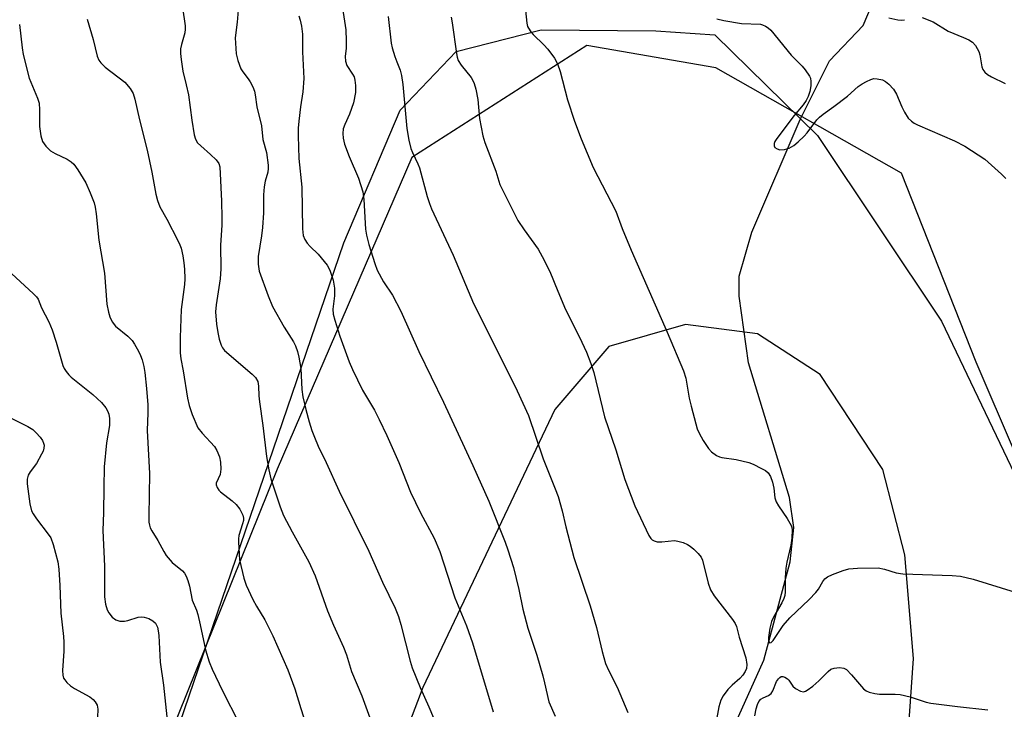
# Model space of a CAD drawing. Units: inches. Extents: x 1279769 to 1285769, y 577448 to 581448.
# Drawn here: x 1281956 to 1282198, y 578551 to 578720 of the extents above; entities that cross this region are included whole.
import ezdxf

# ---------------------------------------------------------------- set-up
doc = ezdxf.new("R2010")
doc.units = ezdxf.units.IN
doc.header["$MEASUREMENT"] = 0
for name, color, linetype in [('HYDRO-Single Line Stream', 4, 'Continuous'), ('NTRL-Farm Land', 3, 'Continuous'), ('NTRL-Trees', 3, 'Continuous'), ('Undefined', 1, 'Continuous')]:
    doc.layers.add(name, color=color, linetype=linetype)

msp = doc.modelspace()

# ---------------------------------------------------------------- linework, layer by layer
at = {"layer": 'HYDRO-Single Line Stream'}
msp.add_lwpolyline([(1282124.59, 578530.68), (1282139.27, 578563.22), (1282145.72, 578587.4), (1282146.6, 578595.83), (1282145.56, 578603.19), (1282135.48, 578636.2), (1282133.15, 578652.55), (1282133.19, 578657.45), (1282136.27, 578668.31), (1282148.19, 578695.98), (1282155.37, 578710.35), (1282163.61, 578719), (1282167.76, 578728.77), (1282171.13, 578741.8), (1282173.88, 578745.87), (1282178.53, 578749.1), (1282188.33, 578753.5)], dxfattribs=at)
at = {"layer": 'NTRL-Farm Land'}
for points in [[(1281872.28, 578248.7, 0), (1281945.11, 578399.66, 0), (1282036.07, 578665.7, 0), (1282049.93, 578698.26, 0), (1282063.65, 578712.67, 0), (1282084.56, 578717.95, 0), (1282112.68, 578717.73, 0), (1282127.19, 578716.72, 0), (1282152.41, 578692.02, 0), (1282182.9, 578646.43, 0), (1282216.83, 578575.4, 0), (1282251.93, 578537.93, 0), (1282401.49, 578401.59, 0), (1282402.24, 578380.72, 0), (1282375.96, 578267.51, 0)], [(1281956.68, 578228.05, 0), (1282003.56, 578326.07, 0), (1282042.52, 578385.49, 0), (1282070.33, 578423.99, 0), (1282132.56, 578498.75, 0), (1282161.44, 578531.72, 0), (1282174.77, 578546.01, 0), (1282175.96, 578563.66, 0), (1282173.88, 578589.06, 0), (1282168.46, 578610.06, 0), (1282153.1, 578633.32, 0), (1282137.68, 578643.33, 0), (1282120.02, 578645.62, 0), (1282101.21, 578640.19, 0), (1282087.88, 578624.8, 0), (1282055.51, 578556.52, 0), (1282021.93, 578468.38, 0), (1282006.2, 578414.37, 0), (1281963.65, 578297.56, 0)]]:
    msp.add_polyline3d(points, dxfattribs=at)
at = {"layer": 'NTRL-Trees'}
msp.add_polyline3d([(1282383.4, 578272.9, 0), (1282415.9, 578339.77, 0), (1282407.52, 578372.08, 0), (1282377.57, 578430.67, 0), (1282306.53, 578499.76, 0), (1282210.91, 578590.83, 0), (1282191.37, 578636.4, 0), (1282173.08, 578682.78, 0), (1282127.46, 578708.66, 0), (1282095.77, 578714.08, 0), (1282052.8, 578686.63, 0), (1282019.71, 578610.13, 0), (1281891.61, 578292.59, 0)], dxfattribs=at)
at = {"layer": 'Undefined'}
for points, elevation in [([(1282035.03, 578728.12), (1282036.61, 578717.92), (1282036.7, 578715.24), (1282036.64, 578713.45), (1282036.43, 578711.43), (1282036.49, 578710.29), (1282036.85, 578709.21), (1282038.23, 578707.11), (1282038.61, 578706.39), (1282038.83, 578705.63), (1282038.99, 578704.25), (1282038.92, 578702.55), (1282038.43, 578700.01), (1282037.5, 578697.27), (1282036.32, 578694.68), (1282035.96, 578693.62), (1282035.81, 578692.49), (1282035.89, 578691.33), (1282036.26, 578689.91), (1282037.39, 578686.83), (1282039.71, 578681.55), (1282040.72, 578678.18), (1282040.98, 578676.27), (1282041.39, 578669.01), (1282041.64, 578667.56), (1282042.19, 578665.27), (1282043.69, 578660.58), (1282044.31, 578658.96), (1282045.85, 578656.08), (1282048.03, 578652.83), (1282050.12, 578648.91), (1282054.47, 578638.96), (1282060.55, 578626.6), (1282067.77, 578610.98), (1282071.7, 578602.28), (1282075.69, 578592.23), (1282076.38, 578590.33), (1282077.79, 578585.94), (1282079.04, 578580.54), (1282080.02, 578575.78), (1282081.24, 578571.06), (1282083.45, 578564.44), (1282084.95, 578559.38), (1282085.41, 578557.67), (1282086.45, 578553.03), (1282087.96, 578549.52)], 540), ([(1281996.45, 578723.44), (1281997.12, 578718.93), (1281997.14, 578718.09), (1281997.04, 578717.25), (1281996.19, 578714.33), (1281995.98, 578713.28), (1281995.96, 578712.16), (1281996.11, 578710.71), (1281996.53, 578707.81), (1281997.4, 578704.46), (1281997.91, 578701.97), (1281998.75, 578695.8), (1281999.35, 578692.19), (1281999.65, 578691.15), (1282000.19, 578690.23), (1282000.97, 578689.44), (1282003.31, 578687.39), (1282004.73, 578686.03), (1282005.38, 578685.16), (1282005.66, 578684.32), (1282006.07, 578675.86), (1282006.15, 578671.78), (1282006.12, 578670.02), (1282005.8, 578665.06), (1282005.88, 578659.3), (1282005.71, 578656.84), (1282004.74, 578650.45), (1282004.59, 578648.71), (1282004.83, 578645.73), (1282005.12, 578643.65), (1282005.45, 578642.04), (1282005.96, 578640.54), (1282006.33, 578639.86), (1282006.81, 578639.23), (1282013.58, 578633.42), (1282014.38, 578632.59), (1282014.93, 578631.62), (1282015.14, 578630.5), (1282015.22, 578628.14), (1282015.36, 578626.65), (1282016.21, 578620.87), (1282017.11, 578613.25), (1282017.64, 578609.91), (1282018.18, 578607.76), (1282020.48, 578600.84), (1282021.31, 578598.74), (1282023.37, 578594.7), (1282027.5, 578587.38), (1282029.07, 578583.92), (1282032.11, 578575.31), (1282033.56, 578571.79), (1282036.03, 578566.43), (1282036.71, 578564.54), (1282037.99, 578560.41), (1282040.5, 578554.49), (1282042.48, 578549.04)], 546), ([(1282010.1, 578722.81), (1282009.89, 578719.83), (1282009.44, 578715.96), (1282009.66, 578712.09), (1282010.03, 578710.43), (1282010.83, 578708.36), (1282011.26, 578707.66), (1282012.62, 578705.91), (1282013.08, 578705.2), (1282013.75, 578703.94), (1282014.17, 578702.88), (1282014.34, 578702.02), (1282014.72, 578699.06), (1282015.9, 578694.41), (1282016.21, 578691.02), (1282017.12, 578687.81), (1282017.49, 578684.72), (1282017.51, 578683.88), (1282017.41, 578683.04), (1282016.74, 578680.77), (1282016.5, 578679.42), (1282016.37, 578677.47), (1282016.37, 578673), (1282016.12, 578669.43), (1282015.88, 578667.38), (1282015.04, 578662.34), (1282015.04, 578660.4), (1282015.27, 578658.75), (1282017.48, 578652.7), (1282018.56, 578650.04), (1282021.47, 578645), (1282023.71, 578641.4), (1282024.2, 578640.37), (1282024.71, 578639.02), (1282025.07, 578637.64), (1282025.51, 578634.82), (1282025.78, 578629.67), (1282026, 578627.89), (1282026.74, 578624.8), (1282027.58, 578621.76), (1282028.25, 578619.59), (1282028.89, 578617.93), (1282029.81, 578615.74), (1282031.74, 578611.76), (1282034.96, 578604.75), (1282042.21, 578589.98), (1282045.61, 578582.34), (1282048.66, 578576.03), (1282049.54, 578573.96), (1282050.12, 578572), (1282052.39, 578563), (1282052.9, 578561.34), (1282054.8, 578556.5), (1282056.94, 578551.81), (1282059.03, 578546.94)], 544), ([(1282025.01, 578721.39), (1282025.39, 578720.29), (1282025.69, 578718.89), (1282025.93, 578716.89), (1282025.96, 578712.56), (1282026.25, 578705.98), (1282026.02, 578702.73), (1282025.42, 578699.06), (1282025.01, 578695.54), (1282024.88, 578693.81), (1282024.87, 578691.95), (1282025.04, 578686.34), (1282025.76, 578679.32), (1282025.96, 578669.1), (1282026.13, 578667.44), (1282026.49, 578666.51), (1282027.08, 578665.61), (1282027.83, 578664.76), (1282029.77, 578662.89), (1282030.55, 578662.02), (1282031.97, 578660.21), (1282032.67, 578658.96), (1282033.46, 578656.48), (1282033.76, 578654.55), (1282033.8, 578652.65), (1282033.4, 578649.38), (1282033.5, 578648.12), (1282033.87, 578646.69), (1282035.1, 578642.72), (1282037.37, 578636.5), (1282038.21, 578634.6), (1282040.68, 578629.48), (1282043.6, 578624.6), (1282044.77, 578622.3), (1282046.62, 578618.4), (1282049.57, 578611.78), (1282052.49, 578604.44), (1282054.92, 578599.38), (1282058.29, 578593.17), (1282059.69, 578589.94), (1282063.38, 578578.54), (1282066.19, 578571.64), (1282067.72, 578567.48), (1282072.75, 578550.58)], 542), ([(1282047, 578721.23), (1282047.72, 578714.68), (1282047.96, 578713.57), (1282048.6, 578711.39), (1282049.07, 578710.06), (1282049.9, 578708.07), (1282050.26, 578706.77), (1282050.55, 578704.51), (1282051.52, 578693.74), (1282052.05, 578690.84), (1282052.54, 578688.85), (1282052.95, 578687.81), (1282054.3, 578685.1), (1282054.71, 578684.06), (1282056.58, 578677.01), (1282057.1, 578675.34), (1282057.64, 578674), (1282062.92, 578662.61), (1282067.94, 578650.79), (1282075.26, 578636.29), (1282078.67, 578629.32), (1282081.45, 578623.26), (1282085.02, 578612.67), (1282088.01, 578605.29), (1282088.69, 578603.39), (1282089.7, 578599.85), (1282090.61, 578595.96), (1282092.54, 578588.43), (1282096.62, 578576.6), (1282098.11, 578571.27), (1282099.51, 578565.36), (1282100.37, 578562.43), (1282101.09, 578560.76), (1282103.19, 578556.64), (1282105.87, 578550.38)], 538), ([(1282062.41, 578721.04), (1282062.7, 578719.64), (1282063.76, 578712.12), (1282063.93, 578711.27), (1282064.19, 578710.46), (1282064.92, 578709.31), (1282067.36, 578706.24), (1282067.8, 578705.54), (1282068.13, 578704.77), (1282068.47, 578703.38), (1282068.96, 578700.82), (1282069.42, 578696.23), (1282070.19, 578691.93), (1282070.72, 578690.28), (1282073.38, 578683.23), (1282074.4, 578680.02), (1282075.27, 578678.18), (1282078.85, 578671.17), (1282080.41, 578668.84), (1282083.8, 578664.09), (1282084.83, 578662.31), (1282086.66, 578658.61), (1282088.63, 578653.77), (1282090.55, 578649.34), (1282093.99, 578642.51), (1282095.71, 578638.85), (1282096.75, 578636.07), (1282097.49, 578633.82), (1282100.13, 578622.97), (1282102.85, 578614.88), (1282105.13, 578607.54), (1282107.59, 578601.1), (1282111, 578593.84), (1282111.46, 578593.12), (1282111.85, 578592.77), (1282112.29, 578592.51), (1282113.03, 578592.28), (1282114.16, 578592.27), (1282117.33, 578592.58), (1282118.14, 578592.48), (1282119.45, 578592.08), (1282120.45, 578591.64), (1282121.11, 578591.22), (1282122.07, 578590.45), (1282123.13, 578589.45), (1282123.83, 578588.55), (1282124.16, 578587.77), (1282125.55, 578582.09), (1282126.11, 578580.48), (1282127.06, 578579.04), (1282131.52, 578573.24), (1282132.18, 578572.26), (1282132.53, 578571.51), (1282133.14, 578568.85), (1282134.82, 578563.82), (1282135.08, 578562.19), (1282134.98, 578561.19), (1282134.69, 578560.47), (1282134.11, 578559.58), (1282133.33, 578558.77), (1282131.43, 578557.11), (1282130.39, 578556.02), (1282129.21, 578554.5), (1282128.67, 578553.4), (1282128.22, 578551.74), (1282127.43, 578547.79)], 536), ([(1282080.71, 578722.66), (1282081.03, 578719.58), (1282081.23, 578718.8), (1282081.44, 578718.33), (1282082.02, 578717.47), (1282082.56, 578716.84), (1282085.24, 578714.24), (1282086.22, 578713.18), (1282087.8, 578711.02), (1282088.57, 578709.57), (1282089.21, 578707.73), (1282091, 578700.81), (1282092.76, 578695.57), (1282094.4, 578691.16), (1282097.36, 578684.2), (1282102.9, 578673.47), (1282104.45, 578669.19), (1282106.69, 578663.86), (1282115.52, 578643.74), (1282119.49, 578634.27), (1282120.04, 578632.48), (1282120.9, 578627.57), (1282121.37, 578625.54), (1282122.5, 578621.22), (1282122.9, 578620.05), (1282123.37, 578618.97), (1282124.33, 578617.15), (1282125.66, 578615.22), (1282126.42, 578614.35), (1282127.6, 578613.5), (1282128.37, 578613.12), (1282128.9, 578612.95), (1282132.46, 578612.48), (1282135.53, 578611.74), (1282136.6, 578611.32), (1282138.66, 578610.31), (1282139.65, 578609.75), (1282140.27, 578609.24), (1282140.86, 578608.34), (1282141.33, 578606.94), (1282141.67, 578605.48), (1282141.95, 578603.1), (1282142.24, 578602.1), (1282142.82, 578601.12), (1282144.95, 578598.02), (1282145.94, 578596.3), (1282146.12, 578595.78), (1282146.2, 578595.23), (1282146.13, 578593.2), (1282145.9, 578591.47), (1282144.88, 578587.25), (1282144.63, 578585.82), (1282144.48, 578583.46), (1282144.45, 578579.98), (1282144.38, 578579.14), (1282144.15, 578578.33), (1282143.68, 578577.3), (1282141.67, 578573.95), (1282141.14, 578572.76), (1282140.73, 578571.08), (1282140.36, 578568.81), (1282140.41, 578567.88), (1282140.65, 578567.51), (1282141.05, 578567.58), (1282141.53, 578568.02), (1282144, 578571.71), (1282145.61, 578573.65), (1282150.4, 578578.15), (1282152.03, 578579.8), (1282152.7, 578580.69), (1282153.72, 578582.58), (1282154.22, 578583.22), (1282154.87, 578583.66), (1282156.13, 578584.23), (1282158.76, 578585.27), (1282160.13, 578585.65), (1282162.2, 578585.8), (1282167.28, 578585.92), (1282168.89, 578585.6), (1282171.75, 578584.69), (1282173.38, 578584.42), (1282185.46, 578583.99), (1282187.51, 578583.81), (1282190.65, 578583.12), (1282200.97, 578579.96)], 534), ([(1281956.47, 578719.26), (1281957.1, 578713.56), (1281957.37, 578711.94), (1281958.83, 578706.06), (1281960.84, 578701.22), (1281961.24, 578699.96), (1281961.38, 578698.33), (1281961.32, 578695.35), (1281961.37, 578694.24), (1281961.7, 578691.93), (1281962.09, 578690.56), (1281962.88, 578689.42), (1281964.09, 578688.24), (1281965.17, 578687.58), (1281968.14, 578686.21), (1281969.11, 578685.58), (1281969.74, 578684.99), (1281970.74, 578683.61), (1281972.71, 578680.42), (1281973.8, 578677.97), (1281974.78, 578675.48), (1281975.05, 578674.4), (1281975.3, 578672.78), (1281975.96, 578666.34), (1281977.34, 578658.19), (1281977.92, 578650.59), (1281978.28, 578648.63), (1281978.59, 578647.54), (1281979.21, 578646.3), (1281980.05, 578645.19), (1281983.04, 578642.78), (1281984.09, 578641.71), (1281984.71, 578640.78), (1281985.66, 578639.05), (1281986.15, 578638.04), (1281986.54, 578636.97), (1281986.97, 578635.29), (1281987.19, 578633.87), (1281987.65, 578629.88), (1281987.95, 578625.94), (1281987.99, 578623.98), (1281987.8, 578619.58), (1281988.37, 578609.04), (1281988.19, 578598.54), (1281988.22, 578597.11), (1281988.33, 578596.33), (1281988.53, 578595.69), (1281988.9, 578594.96), (1281990.39, 578592.59), (1281991.85, 578589.88), (1281992.46, 578588.94), (1281993.94, 578587.24), (1281996.49, 578585.17), (1281996.99, 578584.57), (1281997.39, 578583.86), (1281997.78, 578582.77), (1281998.17, 578581.36), (1281998.83, 578577.95), (1281999.9, 578575.5), (1282000.24, 578574.42), (1282000.84, 578571.94), (1282002.12, 578565.78), (1282003.05, 578562.83), (1282003.79, 578560.99), (1282006.31, 578555.7), (1282010.34, 578547.81)], 550), ([(1281973.04, 578720.6), (1281974.51, 578715.56), (1281975.52, 578711.53), (1281975.93, 578710.49), (1281976.37, 578709.84), (1281977.45, 578708.82), (1281982.27, 578705.09), (1281983.6, 578703.54), (1281984.32, 578702.3), (1281984.72, 578700.93), (1281985.88, 578695.85), (1281987.8, 578688.45), (1281988.96, 578682.99), (1281989.89, 578677.64), (1281990.3, 578676.03), (1281990.94, 578674.5), (1281992.61, 578671.5), (1281995.36, 578666.27), (1281995.85, 578665.21), (1281996.13, 578664.4), (1281996.57, 578662.49), (1281996.83, 578660.8), (1281996.96, 578659.18), (1281997.02, 578656.87), (1281996.92, 578655.42), (1281996.17, 578649.33), (1281995.91, 578642.41), (1281995.89, 578638.64), (1281996.05, 578637.16), (1281996.67, 578634.22), (1281997.71, 578627.55), (1281998.08, 578625.71), (1281998.86, 578623.5), (1282000.27, 578620.24), (1282001.26, 578618.92), (1282004.32, 578615.66), (1282004.89, 578614.72), (1282005.52, 578613.18), (1282005.84, 578611.84), (1282005.92, 578610.15), (1282005.68, 578608.8), (1282004.77, 578606.65), (1282004.77, 578606.27), (1282005, 578605.6), (1282005.4, 578604.97), (1282005.76, 578604.58), (1282008.66, 578602.37), (1282009.68, 578601.4), (1282010.57, 578600.28), (1282011.26, 578598.86), (1282011.44, 578598.11), (1282011.42, 578597.52), (1282011.21, 578596.68), (1282010.31, 578593.86), (1282010.2, 578593.01), (1282010.19, 578592.16), (1282010.46, 578587.86), (1282011.53, 578583.33), (1282012.11, 578581.62), (1282013.75, 578578.16), (1282014.64, 578576.51), (1282016.66, 578573.12), (1282018.62, 578569.19), (1282022.32, 578560.89), (1282024.07, 578556.19), (1282025.51, 578551.37), (1282026.77, 578547.54)], 548), ([(1282127.71, 578720.67), (1282129.42, 578720.26), (1282133.76, 578719.49), (1282138.4, 578719.31), (1282138.93, 578719.17), (1282139.65, 578718.85), (1282140.32, 578718.42), (1282140.95, 578717.86), (1282145.96, 578711.74), (1282148.65, 578709.01), (1282149.4, 578708.15), (1282150.45, 578706.56), (1282150.66, 578706.08), (1282150.79, 578705.31), (1282150.76, 578704.17), (1282150.57, 578702.83), (1282150.14, 578701.57), (1282149.66, 578700.63), (1282148.86, 578699.54), (1282146.65, 578696.95), (1282142.4, 578691.24), (1282141.93, 578690.51), (1282141.76, 578690.06), (1282141.75, 578689.46), (1282141.92, 578689.11), (1282142.47, 578688.71), (1282143.18, 578688.49), (1282144.31, 578688.57), (1282145.44, 578688.9), (1282146.6, 578689.54), (1282147.7, 578690.45), (1282149.14, 578691.82), (1282149.89, 578692.69), (1282152.25, 578695.84), (1282152.92, 578696.54), (1282153.8, 578697.29), (1282156.46, 578699.16), (1282159.78, 578701.66), (1282162.43, 578704.01), (1282163.37, 578704.71), (1282164.41, 578705.3), (1282165.48, 578705.79), (1282166.29, 578705.97), (1282167.09, 578705.94), (1282168.41, 578705.66), (1282169.12, 578705.31), (1282169.95, 578704.6), (1282171.06, 578703.36), (1282171.82, 578702.19), (1282173.12, 578699.03), (1282173.77, 578697.75), (1282174.69, 578696.31), (1282175.49, 578695.53), (1282176.18, 578695.04), (1282176.94, 578694.64), (1282186.07, 578690.68), (1282188.58, 578689.4), (1282193.55, 578686.2), (1282197.63, 578682.51), (1282198.65, 578681.46)], 532), ([(1282169.96, 578720.92), (1282172.14, 578720.43), (1282172.96, 578720.36), (1282173.76, 578720.44)], 530), ([(1282178.08, 578721.01), (1282180.85, 578719.92), (1282184.51, 578717.64), (1282188.31, 578716.11), (1282189.56, 578715.52), (1282190.48, 578714.95), (1282191.22, 578714.14), (1282192.02, 578712.65), (1282192.25, 578711.85), (1282192.75, 578708.84), (1282193.02, 578708.2), (1282193.5, 578707.59), (1282194.15, 578707.03), (1282195.12, 578706.38), (1282198.52, 578704.81)], 530), ([(1281954.53, 578658.09), (1281959.8, 578653.25), (1281960.59, 578652.42), (1281960.99, 578651.81), (1281961.82, 578649.74), (1281963.63, 578646.25), (1281964.42, 578644.33), (1281965.48, 578641.25), (1281967.11, 578635.59), (1281967.44, 578634.8), (1281967.86, 578634.12), (1281968.52, 578633.27), (1281969.11, 578632.69), (1281974.42, 578628.45), (1281976.57, 578626.5), (1281977.66, 578625.19), (1281978.06, 578624.43), (1281978.36, 578623.63), (1281978.54, 578622.52), (1281978.53, 578620.81), (1281977.8, 578616.58), (1281977.27, 578610.69), (1281977.13, 578605.6), (1281977.08, 578599.51), (1281976.93, 578595.07), (1281977.29, 578586.28), (1281977.33, 578578.75), (1281977.55, 578576.99), (1281977.95, 578575.57), (1281978.35, 578574.83), (1281979.23, 578573.77), (1281980.07, 578573.11), (1281981.11, 578572.83), (1281982.23, 578572.79), (1281983.08, 578572.94), (1281985.61, 578573.76), (1281986.35, 578573.87), (1281987.08, 578573.82), (1281988.19, 578573.46), (1281989.21, 578572.91), (1281989.8, 578572.31), (1281990.33, 578571.3), (1281990.51, 578570.45), (1281990.62, 578569.27), (1281990.98, 578562.72), (1281991.84, 578557.08), (1281992.64, 578549.33)], 552), ([(1281951.92, 578623.88), (1281958.47, 578620.56), (1281959.72, 578619.81), (1281960.56, 578619.04), (1281961.51, 578617.96), (1281962.05, 578617.17), (1281962.37, 578616.46), (1281962.46, 578615.99), (1281962.43, 578615.3), (1281962.21, 578614.55), (1281961.86, 578613.78), (1281960.6, 578611.53), (1281959.04, 578609.49), (1281958.54, 578608.62), (1281958.32, 578607.65), (1281958.32, 578606.52), (1281959.01, 578601.6), (1281959.41, 578599.92), (1281959.81, 578599.14), (1281960.63, 578597.9), (1281963.49, 578594.19), (1281964.11, 578593.24), (1281964.72, 578591.6), (1281965.87, 578587.33), (1281966.09, 578585.6), (1281966.33, 578581.52), (1281966.58, 578574.76), (1281967.26, 578569.07), (1281967.36, 578567.67), (1281967.36, 578565.41), (1281966.99, 578560.66), (1281967.04, 578559.54), (1281967.25, 578558.84), (1281967.54, 578558.37), (1281968.1, 578557.72), (1281968.96, 578556.93), (1281969.92, 578556.29), (1281973.72, 578554.21), (1281974.52, 578553.6), (1281975.04, 578553.02), (1281975.52, 578552.15), (1281975.7, 578551.21), (1281975.48, 578547.3)], 554), ([(1282136.99, 578549.58), (1282137.34, 578551.25), (1282137.65, 578552.33), (1282138.01, 578553.08), (1282138.5, 578553.62), (1282139.09, 578554), (1282140.41, 578554.54), (1282141.04, 578555.01), (1282141.45, 578555.71), (1282142.38, 578558.02), (1282142.8, 578558.63), (1282143.15, 578558.96), (1282143.53, 578559.18), (1282143.94, 578559.22), (1282144.38, 578559.08), (1282145.02, 578558.66), (1282145.41, 578558.28), (1282146.39, 578556.88), (1282147, 578556.28), (1282148.23, 578555.6), (1282148.98, 578555.46), (1282149.45, 578555.59), (1282149.91, 578555.85), (1282151.26, 578556.87), (1282152.78, 578558.18), (1282155.06, 578560.46), (1282155.73, 578560.98), (1282156.47, 578561.27), (1282157.82, 578561.4), (1282158.87, 578561.28), (1282159.57, 578560.91), (1282160.8, 578559.67), (1282163.69, 578556.16), (1282164.33, 578555.69), (1282165.1, 578555.39), (1282166.47, 578555.06), (1282167.61, 578554.91), (1282171.51, 578554.92), (1282172.68, 578554.83), (1282175.19, 578554.19), (1282179.11, 578552.93), (1282180.27, 578552.66), (1282186.8, 578551.82), (1282194.25, 578551.05)], 536)]:
    msp.add_lwpolyline(points, dxfattribs=dict(at, elevation=elevation))

doc.saveas('drawing.dxf')
